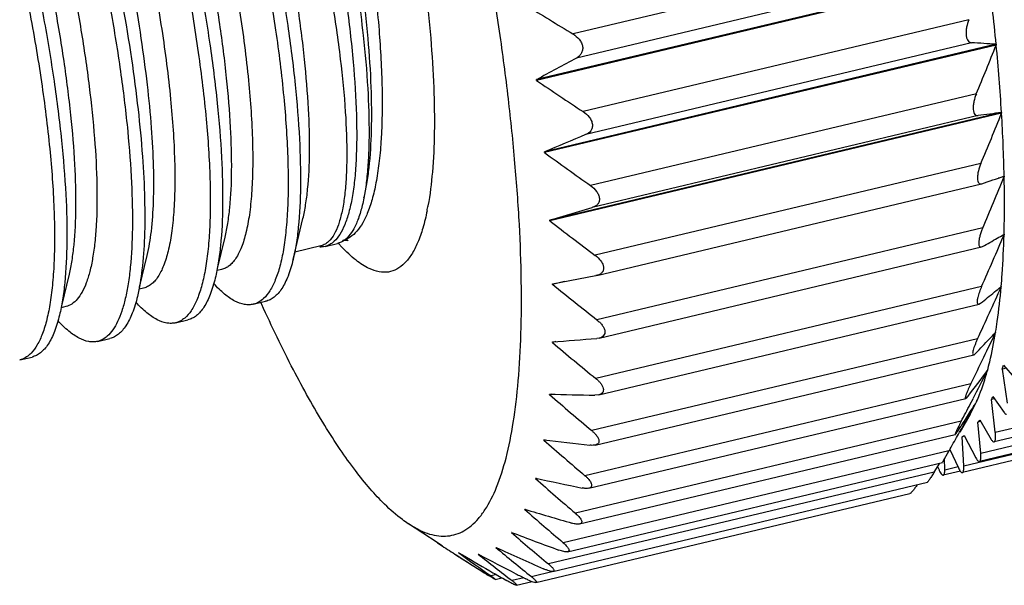
# Model space of a CAD drawing. Units: inches. Extents: x 11 to 1062, y 29 to 390.
# Drawn here: x 787 to 799, y 228 to 235 of the extents above; entities that cross this region are included whole.
import ezdxf

# ---------------------------------------------------------------- set-up
doc = ezdxf.new("R2010")
doc.units = ezdxf.units.IN
doc.header["$MEASUREMENT"] = 0
doc.layers.get('0').update_dxf_attribs({"lineweight": 30})
doc.layers.add('02___PRT_ALL_AXES', color=7, linetype='Continuous')

msp = doc.modelspace()

# ---------------------------------------------------------------- linework, layer by layer
at = {"color": 7, "linetype": 'Continuous', "lineweight": 30}
for p, q in [((798.602, 235.53), (793.912, 234.413)), ((798.643, 235.237), (793.953, 234.121)), ((798.959, 235.165), (793.467, 233.858)), ((798.96, 235.156), (793.469, 233.848)), ((798.725, 234.586), (794.035, 233.47)), ((799.057, 234.288), (793.565, 232.98)), ((799.057, 234.279), (793.566, 232.972)), ((798.756, 234.306), (794.066, 233.19)), ((799.057, 234.288), (799.057, 234.279)), ((793.469, 233.848), (793.467, 233.858)), ((798.816, 233.687), (794.125, 232.57)), ((799.122, 233.458), (793.63, 232.151)), ((799.122, 233.45), (793.631, 232.143)), ((799.122, 233.458), (799.122, 233.45)), ((798.836, 233.422), (794.146, 232.305)), ((793.566, 232.972), (793.565, 232.98)), ((798.872, 232.84), (794.181, 231.724)), ((794.2, 231.479), (798.878, 232.593)), ((798.877, 232.592), (798.882, 232.594)), ((799.154, 232.678), (799.079, 232.66)), ((799.154, 232.686), (799.152, 232.685)), ((799.154, 232.686), (799.154, 232.678)), ((793.63, 232.151), (794.146, 232.305)), ((790.509, 231.673), (790.629, 232.17)), ((793.631, 232.143), (793.63, 232.151)), ((798.893, 232.056), (794.203, 230.94)), ((789.59, 231.563), (789.682, 231.945)), ((799.152, 231.972), (799.132, 231.967)), ((799.153, 231.979), (799.15, 231.977)), ((799.153, 231.979), (799.152, 231.972)), ((790.897, 231.831), (791.047, 231.867)), ((791.073, 231.855), (791.07, 231.858)), ((794.229, 230.718), (798.88, 231.826)), ((798.878, 231.825), (798.892, 231.831)), ((788.643, 231.337), (788.735, 231.72)), ((787.697, 231.112), (787.789, 231.494)), ((793.663, 231.379), (794.191, 231.477)), ((793.81, 231.406), (793.663, 231.371)), ((794.201, 231.479), (794.191, 231.477)), ((793.663, 231.371), (793.663, 231.379)), ((798.879, 231.344), (794.189, 230.227)), ((799.117, 231.339), (799.108, 231.336)), ((799.118, 231.345), (799.115, 231.342)), ((799.118, 231.345), (799.117, 231.339)), ((790.025, 231.129), (790.175, 231.165)), ((790.124, 231.136), (790.116, 231.155)), ((790.128, 231.127), (790.124, 231.136)), ((794.224, 230.029), (798.848, 231.13)), ((798.847, 231.13), (798.868, 231.142)), ((789.079, 230.904), (789.229, 230.939)), ((799.046, 229.574), (805.011, 230.994)), ((804.997, 230.876), (799.032, 229.456)), ((799.05, 230.791), (799.047, 230.787)), ((799.05, 230.791), (799.049, 230.785)), ((788.132, 230.678), (788.282, 230.714)), ((793.704, 230.675), (793.661, 230.665)), ((793.661, 230.665), (793.661, 230.671)), ((798.831, 230.71), (794.14, 229.594)), ((794.231, 230.719), (794.202, 230.714)), ((798.869, 229.319), (804.834, 230.739)), ((799.049, 230.785), (799.044, 230.784)), ((798.663, 229.167), (804.628, 230.587)), ((804.818, 230.639), (798.853, 229.219)), ((787.185, 230.453), (787.335, 230.488)), ((794.182, 229.419), (798.784, 230.514)), ((804.611, 230.504), (798.646, 229.084)), ((798.95, 230.323), (798.947, 230.319)), ((798.95, 230.323), (798.949, 230.318)), ((799.179, 230.352), (799.132, 230.34)), ((799.193, 229.929), (799.132, 230.34)), ((799.146, 230.391), (799.278, 230.236)), ((798.748, 230.163), (794.057, 229.046)), ((793.649, 230.037), (793.626, 230.031)), ((793.626, 230.031), (793.626, 230.037)), ((794.103, 228.893), (798.688, 229.985)), ((794.225, 230.029), (794.178, 230.025)), ((798.74, 229.914), (798.776, 229.982)), ((799.037, 229.979), (798.998, 229.97)), ((799.046, 229.574), (798.998, 229.97)), ((799.016, 230.01), (799.153, 229.813)), ((798.739, 229.789), (798.817, 229.943)), ((798.819, 229.946), (798.817, 229.943)), ((798.819, 229.946), (798.817, 229.943)), ((798.739, 229.789), (798.614, 229.573)), ((798.856, 229.723), (798.997, 229.487)), ((798.632, 229.707), (793.941, 228.59)), ((798.868, 229.703), (798.835, 229.695)), ((798.869, 229.319), (798.835, 229.695)), ((793.558, 229.478), (793.559, 229.483)), ((793.573, 229.482), (793.558, 229.478)), ((793.992, 228.46), (798.56, 229.547)), ((798.587, 229.531), (798.598, 229.55)), ((798.598, 229.55), (798.612, 229.575)), ((798.671, 229.525), (798.644, 229.519)), ((798.663, 229.167), (798.644, 229.519)), ((798.669, 229.535), (798.811, 229.263)), ((798.494, 229.364), (798.597, 229.141)), ((798.483, 229.348), (793.793, 228.232)), ((798.483, 229.348), (798.405, 229.21)), ((798.432, 229.119), (798.43, 229.254)), ((793.846, 228.122), (798.404, 229.207)), ((798.304, 229.09), (798.372, 229.199)), ((798.345, 229.156), (798.358, 229.125)), ((798.405, 229.21), (798.402, 229.206)), ((798.432, 229.119), (798.593, 229.157)), ((793.457, 229.011), (793.459, 229.016)), ((793.468, 229.014), (793.457, 229.011)), ((798.304, 229.09), (793.614, 227.974)), ((798.621, 229.102), (798.414, 229.052)), ((793.668, 227.883), (798.22, 228.967)), ((793.462, 227.747), (798.008, 228.83)), ((793.326, 228.636), (793.327, 228.639)), ((793.333, 228.637), (793.326, 228.636)), ((792.054, 228.382), (791.909, 228.463)), ((792.261, 228.233), (791.91, 228.463)), ((793.169, 228.356), (793.164, 228.355)), ((792.263, 228.231), (792.261, 228.233)), ((792.263, 228.231), (792.321, 228.194)), ((792.32, 228.194), (792.263, 228.231)), ((792.509, 228.072), (792.499, 228.078)), ((792.901, 227.89), (792.939, 227.868)), ((792.981, 227.844), (792.916, 227.828)), ((792.966, 227.786), (793.047, 227.806)), ((793.316, 227.805), (793.173, 227.771)), ((793.67, 227.882), (793.407, 227.819)), ((793.226, 227.715), (793.414, 227.759))]:
    msp.add_line(p, q, dxfattribs=at)
for centre, radius, start, end in [((770.698, 231.574), 28.488, 5.4657, 7.2221), ((821.462, 280.009), 53.273, 238.1369, 238.8581), ((797.346, 209.342), 25.004, 86.0781, 86.7669), ((760.536, 249.656), 41.477, 337.3547, 338.2385), ((775.394, 232.008), 23.772, 3.4975, 5.4814), ((839.014, 150.486), 95.001, 118.31495, 118.64797), ((822.741, 277.027), 52.166, 235.8655, 236.6138), ((806.88, 171.405), 62.536, 97.12689, 97.3905), ((758.173, 249.922), 44.138, 337.2316, 338.0876), ((780.155, 232.282), 19.003, 1.219, 3.5252), ((850.921, 96.485), 148.057, 112.58228, 112.79243), ((824.004, 274.765), 51.702, 233.9346, 234.6977), ((775.924, 300.858), 72.021, 288.58793, 288.81464), ((756.211, 250.348), 46.436, 336.8025, 337.6347), ((789.002, 232.9), 3.199, 348.5762, 349.677), ((824.795, 272.487), 50.979, 232.3156, 233.0932), ((792.782, 233.393), 2.299, 221.4507, 221.6985), ((754.694, 250.939), 48.335, 336.0835, 336.8954), ((785.604, 255.514), 27.156, 299.2969, 299.7238), ((786.996, 253.075), 24.348, 299.7253, 299.945), ((790.845, 232.065), 0.24, 267.2028, 271.2245), ((792.752, 233.367), 2.259, 221.6987, 221.8938), ((792.643, 233.268), 2.113, 221.9735, 223.1632), ((825.081, 270.157), 49.914, 230.9912, 231.7843), ((753.647, 251.702), 49.822, 335.0809, 335.8752), ((786.251, 246.916), 20.199, 308.6534, 309.2703), ((787.494, 245.395), 18.235, 309.2724, 309.5872), ((781.715, 385.093), 154.883, 274.42362, 274.62432), ((785.049, 243.677), 19.028, 316.3124, 317.0287), ((754.95, 251.745), 48.827, 334.1908, 334.5796), ((786.316, 242.496), 17.297, 317.031, 317.3958), ((824.84, 267.757), 48.456, 229.9507, 230.7612), ((787.051, 230.801), 0.381, 313.4219, 315.7944), ((751.196, 253.56), 52.997, 333.8008, 334.1906), ((783.514, 241.758), 19.21, 322.3125, 323.4573), ((754.576, 252.946), 49.809, 332.5467, 332.9816), ((795.749, 231.297), 3.515, 344.2044, 345.0647), ((796.094, 327.311), 97.305, 268.54667, 268.87133), ((824.073, 265.293), 46.587, 229.1909, 230.0215), ((797.225, 230.784), 1.952, 335.3397, 336.6136), ((754.58, 254.39), 50.543, 330.595, 331.0731), ((750.322, 255.156), 54.603, 332.2197, 332.4652), ((781.691, 240.614), 20.178, 327.689, 328.073), ((780.393, 241.436), 21.715, 327.1921, 327.6875), ((798.021, 230.333), 1.034, 321.9016, 323.8426), ((779.187, 242.212), 23.148, 326.9487, 327.1947), ((822.797, 262.781), 44.317, 228.7169, 229.5711), ((802.662, 303.796), 74.868, 263.01584, 263.44738), ((750.451, 256.716), 55.282, 330.3269, 330.5449), ((798.331, 230.025), 0.596, 301.7449, 304.5492), ((821.052, 260.249), 41.681, 228.5435, 229.4251), ((806.843, 291.519), 63.921, 257.91327, 258.43248), ((810.039, 284.279), 58.096, 253.28199, 253.87022), ((818.894, 257.737), 38.738, 228.6969, 229.6104), ((792.34, 228.981), 1.034, 322.7892, 322.9551), ((816.398, 255.29), 35.571, 229.2184, 230.1685), ((812.733, 279.686), 54.932, 249.1326, 249.7736), ((792.992, 229.383), 1.363, 237.543, 237.681), ((804.654, 247.041), 22.524, 236.7983, 237.3395), ((819.703, 270.402), 50.312, 237.0267, 237.2683), ((792.65, 228.673), 0.595, 303.0272, 303.2669), ((813.957, 253.335), 32.762, 230.1754, 231.1519), ((815.099, 276.611), 53.249, 245.453, 246.1334), ((821.825, 273.707), 54.239, 237.2706, 237.6884), ((805.675, 248.632), 24.414, 237.3655, 237.7236), ((792.72, 228.818), 0.733, 254.2004, 254.4091), ((808.03, 249.254), 26.221, 233.7357, 234.7993), ((818.587, 272.171), 51.192, 239.3934, 239.884), ((792.691, 228.596), 0.508, 277.69, 277.9564), ((811.021, 251.165), 29.425, 231.6392, 232.659), ((816.822, 273.756), 51.615, 242.2156, 242.7847), ((794.146, 230.378), 2.825, 237.7148, 238.0453), ((795.641, 232.295), 5.244, 237.6166, 238.3892), ((821.031, 276.379), 56.058, 239.9256, 240.112), ((819.255, 278.468), 56.918, 242.7756, 242.9129)]:
    msp.add_arc(centre, radius, start, end, dxfattribs=at)
for points, knots in [([(792.054, 228.382), (792.091, 228.364), (792.165, 228.336), (792.278, 228.312), (792.387, 228.31), (792.491, 228.332), (792.59, 228.375), (792.682, 228.44), (792.767, 228.527), (792.879, 228.678), (792.999, 228.923), (793.11, 229.281), (793.196, 229.714), (793.254, 230.219), (793.285, 230.791), (793.288, 231.426), (793.263, 232.116), (793.209, 232.856), (793.129, 233.639), (792.983, 234.747), (792.737, 236.181), (792.358, 237.917), (791.903, 239.629), (791.39, 241.251), (790.918, 242.512), (790.524, 243.428), (790.235, 244.035), (789.947, 244.577), (789.663, 245.049), (789.386, 245.448), (789.118, 245.769), (788.862, 246.011), (788.682, 246.128), (788.595, 246.169)], [0, 0, 0, 0, 0.006334, 0.012146, 0.017604, 0.022912, 0.028297, 0.033977, 0.040135, 0.04691, 0.062665, 0.081734, 0.104278, 0.130284, 0.159637, 0.192146, 0.227566, 0.265608, 0.305949, 0.348234, 0.437109, 0.529038, 0.620677, 0.708698, 0.789937, 0.827112, 0.861562, 0.893011, 0.921231, 0.946056, 0.967398, 0.985301, 1, 1, 1, 1]), ([(788.834, 242.392), (788.877, 242.373), (788.964, 242.318), (789.09, 242.209), (789.221, 242.066), (789.356, 241.89), (789.494, 241.682), (789.691, 241.349), (789.936, 240.862), (790.217, 240.201), (790.49, 239.459), (790.745, 238.654), (790.978, 237.809), (791.18, 236.946), (791.347, 236.09), (791.474, 235.262), (791.558, 234.487), (791.597, 233.784), (791.591, 233.253), (791.56, 232.879), (791.526, 232.641), (791.481, 232.434), (791.441, 232.308), (791.418, 232.251)], [0, 0, 0, 0, 0.013008, 0.028401, 0.046364, 0.066962, 0.090185, 0.115957, 0.174661, 0.241837, 0.315884, 0.394952, 0.477023, 0.559983, 0.641688, 0.720038, 0.793036, 0.858871, 0.91599, 0.940901, 0.963234, 0.98293, 1, 1, 1, 1]), ([(787.545, 242.148), (787.601, 242.089), (787.712, 241.958), (787.873, 241.739), (788.037, 241.488), (788.266, 241.097), (788.549, 240.539), (788.872, 239.794), (789.183, 238.971), (789.473, 238.092), (789.736, 237.179), (789.964, 236.258), (790.154, 235.351), (790.299, 234.484), (790.399, 233.678), (790.443, 233.055), (790.451, 232.604), (790.445, 232.307), (790.426, 232.039), (790.396, 231.803), (790.354, 231.601), (790.3, 231.432), (790.235, 231.298), (790.18, 231.226), (790.15, 231.198)], [0, 0, 0, 0, 0.020974, 0.044458, 0.070399, 0.098698, 0.161817, 0.232488, 0.309072, 0.389716, 0.472432, 0.55516, 0.635831, 0.712435, 0.783082, 0.846068, 0.874229, 0.899962, 0.923145, 0.943692, 0.96156, 0.976781, 0.989486, 1, 1, 1, 1]), ([(787.787, 242.081), (787.889, 241.96), (788.094, 241.679), (788.382, 241.197), (788.672, 240.627), (788.959, 239.981), (789.237, 239.27), (789.592, 238.244), (789.976, 236.915), (790.273, 235.574), (790.446, 234.535), (790.537, 233.819), (790.59, 233.165), (790.605, 232.588), (790.586, 232.159), (790.549, 231.865), (790.524, 231.734), (790.509, 231.673)], [0, 0, 0, 0, 0.043533, 0.095012, 0.153738, 0.218744, 0.288869, 0.362806, 0.516408, 0.667782, 0.738967, 0.805302, 0.865541, 0.918599, 0.963603, 0.982899, 1, 1, 1, 1]), ([(790.025, 242.058), (790.11, 241.914), (790.277, 241.601), (790.514, 241.094), (790.748, 240.526), (791.06, 239.68), (791.413, 238.543), (791.764, 237.132), (791.989, 235.944), (792.118, 235.021), (792.185, 234.378), (792.222, 233.78), (792.231, 233.237), (792.21, 232.758), (792.174, 232.461), (792.149, 232.326)], [0, 0, 0, 0, 0.049667, 0.105466, 0.166659, 0.232386, 0.373544, 0.520625, 0.664851, 0.7332, 0.797676, 0.857351, 0.911399, 0.959123, 1, 1, 1, 1]), ([(786.923, 241.937), (786.975, 241.917), (787.083, 241.856), (787.24, 241.73), (787.402, 241.561), (787.569, 241.352), (787.739, 241.103), (787.98, 240.705), (788.277, 240.124), (788.614, 239.34), (788.934, 238.469), (789.228, 237.539), (789.485, 236.583), (789.698, 235.633), (789.862, 234.722), (789.971, 233.882), (790.016, 233.238), (790.02, 232.779), (790.008, 232.486), (789.982, 232.228), (789.942, 232.009), (789.889, 231.831), (789.831, 231.71), (789.776, 231.637), (789.734, 231.596), (789.688, 231.567), (789.656, 231.555), (789.639, 231.551)], [0, 0, 0, 0, 0.015026, 0.032782, 0.053519, 0.077318, 0.10415, 0.1339, 0.201421, 0.278068, 0.361526, 0.449165, 0.53818, 0.625692, 0.708867, 0.78504, 0.851828, 0.881074, 0.907279, 0.930297, 0.950044, 0.966535, 0.979941, 0.985631, 0.990765, 0.995492, 1, 1, 1, 1]), ([(786.605, 241.916), (786.661, 241.856), (786.772, 241.724), (786.934, 241.502), (787.099, 241.249), (787.329, 240.854), (787.612, 240.291), (787.937, 239.541), (788.248, 238.713), (788.538, 237.829), (788.8, 236.912), (789.028, 235.987), (789.216, 235.079), (789.359, 234.211), (789.456, 233.407), (789.498, 232.787), (789.504, 232.339), (789.496, 232.044), (789.476, 231.78), (789.444, 231.548), (789.4, 231.349), (789.344, 231.185), (789.278, 231.055), (789.221, 230.987), (789.191, 230.962)], [0, 0, 0, 0, 0.021144, 0.044814, 0.070952, 0.099458, 0.163004, 0.234103, 0.31109, 0.392089, 0.475087, 0.558001, 0.638744, 0.715291, 0.785741, 0.848386, 0.876324, 0.901801, 0.924698, 0.944933, 0.962472, 0.977357, 0.989745, 1, 1, 1, 1]), ([(786.84, 241.856), (786.943, 241.735), (787.147, 241.454), (787.435, 240.972), (787.725, 240.402), (788.012, 239.755), (788.29, 239.045), (788.646, 238.019), (789.029, 236.69), (789.326, 235.349), (789.499, 234.309), (789.59, 233.593), (789.643, 232.94), (789.659, 232.362), (789.64, 231.934), (789.602, 231.639), (789.577, 231.509), (789.563, 231.448)], [0, 0, 0, 0, 0.043534, 0.095012, 0.153739, 0.218745, 0.288869, 0.362806, 0.516408, 0.667781, 0.738967, 0.805301, 0.86554, 0.918599, 0.963603, 0.982898, 1, 1, 1, 1]), ([(791.371, 232.421), (791.385, 232.478), (791.409, 232.6), (791.446, 232.873), (791.469, 233.265), (791.463, 233.789), (791.424, 234.377), (791.354, 235.017), (791.216, 235.943), (790.973, 237.136), (790.656, 238.321), (790.36, 239.239), (790.127, 239.879), (789.886, 240.467), (789.641, 240.991), (789.397, 241.442), (789.224, 241.709), (789.137, 241.828)], [0, 0, 0, 0, 0.01801, 0.03807, 0.08417, 0.137769, 0.198049, 0.264001, 0.334476, 0.483876, 0.635526, 0.70877, 0.778519, 0.843545, 0.902733, 0.955135, 1, 1, 1, 1]), ([(785.976, 241.712), (786.028, 241.691), (786.137, 241.631), (786.293, 241.504), (786.455, 241.336), (786.622, 241.126), (786.792, 240.878), (787.033, 240.48), (787.33, 239.899), (787.667, 239.115), (787.988, 238.243), (788.281, 237.314), (788.538, 236.357), (788.752, 235.408), (788.915, 234.497), (789.024, 233.656), (789.069, 233.012), (789.073, 232.554), (789.061, 232.26), (789.036, 232.003), (788.996, 231.784), (788.942, 231.605), (788.884, 231.484), (788.829, 231.412), (788.787, 231.371), (788.742, 231.342), (788.709, 231.329), (788.692, 231.326)], [0, 0, 0, 0, 0.015026, 0.032782, 0.053519, 0.077319, 0.104151, 0.133901, 0.201423, 0.27807, 0.361529, 0.449169, 0.538182, 0.625692, 0.708867, 0.785039, 0.851827, 0.881073, 0.907277, 0.930296, 0.950043, 0.966534, 0.979941, 0.985631, 0.990765, 0.995492, 1, 1, 1, 1]), ([(790.629, 232.17), (790.642, 232.225), (790.665, 232.344), (790.698, 232.612), (790.715, 233.001), (790.7, 233.527), (790.651, 234.123), (790.567, 234.776), (790.407, 235.726), (790.134, 236.953), (789.781, 238.169), (789.453, 239.109), (789.198, 239.761), (788.934, 240.354), (788.666, 240.878), (788.401, 241.321), (788.212, 241.58), (788.117, 241.691)], [0, 0, 0, 0, 0.016929, 0.03606, 0.080761, 0.133557, 0.193576, 0.259735, 0.330795, 0.482075, 0.635785, 0.709852, 0.780154, 0.845381, 0.904367, 0.956141, 1, 1, 1, 1]), ([(784.703, 241.473), (784.758, 241.415), (784.869, 241.285), (785.029, 241.068), (785.192, 240.818), (785.42, 240.431), (785.702, 239.877), (786.024, 239.138), (786.333, 238.321), (786.623, 237.447), (786.885, 236.54), (787.114, 235.623), (787.305, 234.719), (787.452, 233.854), (787.554, 233.048), (787.6, 232.424), (787.611, 231.97), (787.606, 231.671), (787.589, 231.4), (787.561, 231.161), (787.52, 230.954), (787.469, 230.78), (787.406, 230.641), (787.353, 230.565), (787.323, 230.536)], [0, 0, 0, 0, 0.020869, 0.044227, 0.070022, 0.098159, 0.160909, 0.231177, 0.30735, 0.387606, 0.469987, 0.552461, 0.632988, 0.709581, 0.780367, 0.843652, 0.872024, 0.898008, 0.921477, 0.942344, 0.960558, 0.976136, 0.98919, 1, 1, 1, 1]), ([(789.682, 231.945), (789.695, 232), (789.718, 232.118), (789.752, 232.386), (789.768, 232.776), (789.753, 233.302), (789.704, 233.897), (789.62, 234.551), (789.46, 235.501), (789.187, 236.727), (788.834, 237.944), (788.507, 238.884), (788.251, 239.535), (787.987, 240.129), (787.719, 240.652), (787.454, 241.096), (787.265, 241.354), (787.17, 241.466)], [0, 0, 0, 0, 0.016929, 0.03606, 0.080761, 0.133556, 0.193574, 0.259733, 0.330793, 0.482071, 0.63578, 0.709848, 0.780151, 0.845379, 0.904365, 0.95614, 1, 1, 1, 1]), ([(784.946, 241.405), (785.049, 241.284), (785.254, 241.003), (785.542, 240.521), (785.832, 239.951), (786.118, 239.305), (786.396, 238.594), (786.752, 237.568), (787.136, 236.239), (787.432, 234.898), (787.605, 233.858), (787.696, 233.142), (787.75, 232.489), (787.765, 231.912), (787.746, 231.483), (787.709, 231.188), (787.684, 231.058), (787.669, 230.997)], [0, 0, 0, 0, 0.043534, 0.095012, 0.153738, 0.218744, 0.288869, 0.362806, 0.516408, 0.667781, 0.738967, 0.805302, 0.865541, 0.9186, 0.963604, 0.982899, 1, 1, 1, 1]), ([(787.789, 231.494), (787.802, 231.549), (787.825, 231.668), (787.858, 231.935), (787.875, 232.325), (787.86, 232.851), (787.81, 233.447), (787.726, 234.1), (787.567, 235.05), (787.294, 236.277), (786.941, 237.493), (786.613, 238.433), (786.357, 239.084), (786.093, 239.678), (785.826, 240.202), (785.56, 240.645), (785.372, 240.903), (785.277, 241.015)], [0, 0, 0, 0, 0.01693, 0.03606, 0.080761, 0.133556, 0.193576, 0.259736, 0.330796, 0.48207, 0.63578, 0.709848, 0.780149, 0.845376, 0.904362, 0.956139, 1, 1, 1, 1]), ([(786.618, 240.489), (786.704, 240.32), (786.875, 239.965), (787.116, 239.403), (787.35, 238.797), (787.651, 237.933), (787.987, 236.811), (788.312, 235.458), (788.515, 234.35), (788.626, 233.512), (788.68, 232.943), (788.707, 232.425), (788.707, 231.965), (788.68, 231.569), (788.642, 231.329), (788.616, 231.223)], [0, 0, 0, 0, 0.059238, 0.123284, 0.191278, 0.262337, 0.40973, 0.557422, 0.697292, 0.761889, 0.821743, 0.876076, 0.924217, 0.965636, 1, 1, 1, 1]), ([(786.468, 240.453), (786.567, 240.26), (786.762, 239.85), (787.034, 239.199), (787.297, 238.495), (787.629, 237.493), (787.986, 236.21), (788.26, 234.923), (788.419, 233.931), (788.501, 233.25), (788.549, 232.628), (788.561, 232.077), (788.542, 231.668), (788.507, 231.384), (788.473, 231.206), (788.431, 231.052), (788.381, 230.924), (788.323, 230.82), (788.275, 230.764), (788.25, 230.742)], [0, 0, 0, 0, 0.064543, 0.134872, 0.209779, 0.287974, 0.448623, 0.605413, 0.67885, 0.74722, 0.809343, 0.86419, 0.910932, 0.931086, 0.949041, 0.964804, 0.978433, 0.990073, 1, 1, 1, 1]), ([(788.735, 231.72), (788.759, 231.817), (788.793, 232.035), (788.817, 232.395), (788.817, 232.816), (788.791, 233.289), (788.74, 233.81), (788.637, 234.577), (788.45, 235.593), (788.149, 236.832), (787.781, 238.052), (787.427, 239.018), (787.121, 239.725), (786.964, 240.051), (786.884, 240.206)], [0, 0, 0, 0, 0.034082, 0.07527, 0.123229, 0.17743, 0.237201, 0.301758, 0.44167, 0.589524, 0.737156, 0.87646, 0.94064, 1, 1, 1, 1]), ([(786.193, 240.041), (786.289, 239.855), (786.477, 239.46), (786.74, 238.832), (786.992, 238.15), (787.228, 237.431), (787.444, 236.688), (787.636, 235.938), (787.799, 235.195), (787.932, 234.476), (788.032, 233.795), (788.098, 233.167), (788.128, 232.604), (788.124, 232.182), (788.101, 231.887), (788.075, 231.699), (788.042, 231.535), (788, 231.396), (787.949, 231.281), (787.891, 231.193), (787.824, 231.13), (787.771, 231.106), (787.745, 231.1)], [0, 0, 0, 0, 0.067049, 0.140313, 0.21841, 0.299854, 0.383053, 0.466376, 0.548181, 0.626856, 0.700858, 0.768764, 0.829299, 0.881398, 0.904034, 0.924297, 0.942163, 0.957652, 0.970858, 0.981996, 0.991477, 1, 1, 1, 1]), ([(790.384, 238.797), (790.505, 238.425), (790.727, 237.674), (791.005, 236.548), (791.221, 235.453), (791.324, 234.737), (791.361, 234.393)], [0, 0, 0, 0, 0.259565, 0.519766, 0.770023, 1, 1, 1, 1]), ([(790.648, 236.409), (790.715, 236.14), (790.835, 235.615), (790.981, 234.847), (791.085, 234.135), (791.148, 233.495), (791.166, 233.015), (791.157, 232.68), (791.14, 232.469), (791.112, 232.286), (791.075, 232.133), (791.028, 232.01), (790.987, 231.942), (790.964, 231.915)], [0, 0, 0, 0, 0.18148, 0.353566, 0.512207, 0.653734, 0.775003, 0.827264, 0.873631, 0.913981, 0.948306, 0.976802, 1, 1, 1, 1]), ([(790.872, 236.393), (790.931, 236.12), (791.037, 235.589), (791.16, 234.815), (791.243, 234.098), (791.284, 233.456), (791.284, 232.976), (791.259, 232.642), (791.23, 232.433), (791.192, 232.252), (791.143, 232.102), (791.085, 231.982), (791.035, 231.918), (791.009, 231.894)], [0, 0, 0, 0, 0.182223, 0.354528, 0.513035, 0.654204, 0.774993, 0.827007, 0.873146, 0.913324, 0.947592, 0.97625, 1, 1, 1, 1]), ([(798.725, 234.586), (798.713, 234.557), (798.698, 234.51), (798.69, 234.445), (798.69, 234.399), (798.698, 234.359), (798.713, 234.329), (798.733, 234.311), (798.749, 234.307), (798.756, 234.306)], [0, 0, 0, 0, 0.305352, 0.465732, 0.617874, 0.74763, 0.849222, 0.929241, 1, 1, 1, 1]), ([(791.361, 234.393), (791.385, 234.18), (791.42, 233.778), (791.436, 233.292), (791.428, 232.944), (791.412, 232.717), (791.388, 232.514), (791.364, 232.389), (791.35, 232.33)], [0, 0, 0, 0, 0.310364, 0.583516, 0.70455, 0.814534, 0.913083, 1, 1, 1, 1]), ([(793.912, 234.413), (793.94, 234.396), (793.98, 234.363), (794.016, 234.307), (794.031, 234.261), (794.03, 234.215), (794.014, 234.174), (793.987, 234.143), (793.965, 234.127), (793.953, 234.121)], [0, 0, 0, 0, 0.272016, 0.409226, 0.541614, 0.664913, 0.779623, 0.890159, 1, 1, 1, 1]), ([(798.816, 233.687), (798.803, 233.656), (798.788, 233.609), (798.777, 233.545), (798.776, 233.5), (798.782, 233.463), (798.795, 233.437), (798.815, 233.422), (798.83, 233.421), (798.836, 233.422)], [0, 0, 0, 0, 0.325527, 0.491319, 0.64378, 0.768267, 0.860892, 0.932497, 1, 1, 1, 1]), ([(794.035, 233.47), (794.063, 233.451), (794.102, 233.418), (794.136, 233.362), (794.15, 233.316), (794.147, 233.272), (794.124, 233.223), (794.09, 233.2), (794.066, 233.19)], [0, 0, 0, 0, 0.281781, 0.420915, 0.552313, 0.672283, 0.783423, 1, 1, 1, 1]), ([(798.872, 232.84), (798.859, 232.811), (798.843, 232.765), (798.831, 232.703), (798.828, 232.661), (798.831, 232.627), (798.841, 232.603), (798.858, 232.59), (798.871, 232.591), (798.877, 232.592)], [0, 0, 0, 0, 0.341411, 0.510775, 0.663543, 0.784964, 0.871456, 0.935988, 1, 1, 1, 1]), ([(799.153, 231.979), (799.154, 232.035), (799.159, 232.268), (799.158, 232.501), (799.154, 232.678)], [0, 0, 0, 0, 0.240832, 1, 1, 1, 1]), ([(794.125, 232.57), (794.153, 232.551), (794.19, 232.517), (794.223, 232.461), (794.236, 232.417), (794.232, 232.376), (794.212, 232.342), (794.182, 232.319), (794.158, 232.309), (794.146, 232.305)], [0, 0, 0, 0, 0.290239, 0.430121, 0.559135, 0.67458, 0.781712, 0.888759, 1, 1, 1, 1]), ([(791.35, 232.33), (791.337, 232.277), (791.309, 232.18), (791.243, 232.024), (791.168, 231.926), (791.108, 231.891)], [0, 0, 0, 0, 0.320813, 0.590946, 1, 1, 1, 1]), ([(791.418, 232.251), (791.4, 232.205), (791.362, 232.123), (791.291, 232.018), (791.209, 231.942), (791.146, 231.911), (791.115, 231.903)], [0, 0, 0, 0, 0.307119, 0.569531, 0.795738, 1, 1, 1, 1]), ([(792.138, 232.266), (792.124, 232.195), (792.092, 232.063), (792.03, 231.884), (791.957, 231.739), (791.873, 231.628), (791.777, 231.551), (791.667, 231.514), (791.549, 231.518), (791.474, 231.545), (791.435, 231.562)], [0, 0, 0, 0, 0.185898, 0.347129, 0.484851, 0.601752, 0.702825, 0.796191, 0.892126, 1, 1, 1, 1]), ([(798.893, 232.056), (798.88, 232.026), (798.863, 231.979), (798.848, 231.917), (798.845, 231.888), (798.845, 231.874)], [0, 0, 0, 0, 0.529933, 0.783047, 1, 1, 1, 1]), ([(790.916, 231.871), (790.911, 231.867), (790.89, 231.853), (790.866, 231.843), (790.848, 231.839)], [0, 0, 0, 0, 0.258978, 1, 1, 1, 1]), ([(791.009, 231.894), (790.993, 231.878), (790.958, 231.852), (790.917, 231.836), (790.897, 231.831)], [0, 0, 0, 0, 0.517147, 1, 1, 1, 1]), ([(790.964, 231.915), (790.96, 231.911), (790.946, 231.895), (790.929, 231.88), (790.916, 231.871)], [0, 0, 0, 0, 0.262837, 1, 1, 1, 1]), ([(791.108, 231.891), (791.103, 231.888), (791.083, 231.878), (791.063, 231.871), (791.047, 231.867)], [0, 0, 0, 0, 0.254693, 1, 1, 1, 1]), ([(791.178, 231.901), (791.176, 231.902), (791.168, 231.903), (791.145, 231.906), (791.124, 231.904), (791.109, 231.901)], [0, 0, 0, 0, 0.100441, 0.319723, 1, 1, 1, 1]), ([(798.845, 231.874), (798.845, 231.866), (798.846, 231.851), (798.852, 231.833), (798.865, 231.824), (798.874, 231.824), (798.878, 231.825)], [0, 0, 0, 0, 0.36385, 0.619941, 0.808857, 1, 1, 1, 1]), ([(799.118, 231.345), (799.122, 231.395), (799.138, 231.603), (799.148, 231.813), (799.152, 231.972)], [0, 0, 0, 0, 0.239012, 1, 1, 1, 1]), ([(790.897, 231.831), (790.885, 231.829), (790.87, 231.826), (790.854, 231.825), (790.85, 231.825)], [0, 0, 0, 0, 0.747495, 1, 1, 1, 1]), ([(791.435, 231.562), (791.378, 231.589), (791.258, 231.668), (791.156, 231.766), (791.102, 231.823)], [0, 0, 0, 0, 0.449474, 1, 1, 1, 1]), ([(790.509, 231.673), (790.493, 231.605), (790.457, 231.483), (790.392, 231.345), (790.33, 231.262), (790.282, 231.216), (790.231, 231.183), (790.194, 231.169), (790.175, 231.165)], [0, 0, 0, 0, 0.330738, 0.599315, 0.713156, 0.815774, 0.910107, 1, 1, 1, 1]), ([(794.181, 231.724), (794.207, 231.704), (794.242, 231.671), (794.274, 231.619), (794.286, 231.579), (794.283, 231.541), (794.264, 231.51), (794.235, 231.49), (794.213, 231.482), (794.201, 231.479)], [0, 0, 0, 0, 0.298524, 0.439264, 0.566683, 0.678621, 0.782302, 0.887818, 1, 1, 1, 1]), ([(789.563, 231.448), (789.546, 231.38), (789.51, 231.258), (789.445, 231.12), (789.383, 231.037), (789.336, 230.991), (789.284, 230.957), (789.247, 230.944), (789.229, 230.939)], [0, 0, 0, 0, 0.33072, 0.599314, 0.713145, 0.815769, 0.910108, 1, 1, 1, 1]), ([(790.025, 231.129), (790.008, 231.125), (789.972, 231.12), (789.895, 231.127), (789.791, 231.167), (789.665, 231.256), (789.586, 231.335), (789.544, 231.38)], [0, 0, 0, 0, 0.093088, 0.190118, 0.408484, 0.675235, 1, 1, 1, 1]), ([(798.879, 231.344), (798.87, 231.322), (798.852, 231.279), (798.838, 231.235), (798.833, 231.213)], [0, 0, 0, 0, 0.511903, 1, 1, 1, 1]), ([(799.05, 230.791), (799.057, 230.834), (799.085, 231.016), (799.105, 231.199), (799.117, 231.339)], [0, 0, 0, 0, 0.236894, 1, 1, 1, 1]), ([(788.616, 231.223), (788.6, 231.154), (788.564, 231.032), (788.498, 230.894), (788.436, 230.812), (788.389, 230.765), (788.338, 230.732), (788.3, 230.718), (788.282, 230.714)], [0, 0, 0, 0, 0.330721, 0.599322, 0.713152, 0.815765, 0.910107, 1, 1, 1, 1]), ([(789.079, 230.904), (789.062, 230.9), (789.026, 230.895), (788.949, 230.901), (788.845, 230.941), (788.721, 231.029), (788.641, 231.107), (788.6, 231.152)], [0, 0, 0, 0, 0.093282, 0.190466, 0.408994, 0.675606, 1, 1, 1, 1]), ([(790.15, 231.198), (790.132, 231.181), (790.093, 231.152), (790.048, 231.134), (790.025, 231.129)], [0, 0, 0, 0, 0.517159, 1, 1, 1, 1]), ([(798.833, 231.213), (798.83, 231.2), (798.826, 231.178), (798.825, 231.152), (798.829, 231.138), (798.834, 231.131), (798.84, 231.129), (798.845, 231.129), (798.847, 231.13)], [0, 0, 0, 0, 0.405343, 0.692798, 0.790196, 0.863963, 0.928841, 1, 1, 1, 1]), ([(791.622, 228.699), (791.561, 228.759), (791.437, 228.892), (791.258, 229.116), (791.074, 229.373), (790.815, 229.777), (790.489, 230.361), (790.25, 230.859), (790.128, 231.127)], [0, 0, 0, 0, 0.089662, 0.189728, 0.300223, 0.420985, 0.692116, 1, 1, 1, 1]), ([(787.669, 230.997), (787.653, 230.929), (787.617, 230.807), (787.551, 230.669), (787.49, 230.586), (787.442, 230.54), (787.391, 230.507), (787.354, 230.493), (787.335, 230.488)], [0, 0, 0, 0, 0.330738, 0.599316, 0.713158, 0.815772, 0.910107, 1, 1, 1, 1]), ([(788.132, 230.678), (788.115, 230.674), (788.079, 230.67), (788.001, 230.676), (787.897, 230.717), (787.771, 230.806), (787.692, 230.885), (787.65, 230.93)], [0, 0, 0, 0, 0.093058, 0.190059, 0.408391, 0.675169, 1, 1, 1, 1]), ([(789.191, 230.962), (789.174, 230.948), (789.139, 230.923), (789.099, 230.908), (789.079, 230.904)], [0, 0, 0, 0, 0.513867, 1, 1, 1, 1]), ([(794.203, 230.94), (794.214, 230.93), (794.237, 230.911), (794.266, 230.878), (794.288, 230.844), (794.301, 230.808), (794.301, 230.775), (794.286, 230.747), (794.261, 230.728), (794.241, 230.721), (794.231, 230.719)], [0, 0, 0, 0, 0.155597, 0.30713, 0.449371, 0.576772, 0.686916, 0.787173, 0.889275, 1, 1, 1, 1]), ([(788.25, 230.742), (788.233, 230.726), (788.196, 230.7), (788.153, 230.683), (788.132, 230.678)], [0, 0, 0, 0, 0.515499, 1, 1, 1, 1]), ([(798.831, 230.71), (798.825, 230.698), (798.814, 230.674), (798.8, 230.638), (798.787, 230.604), (798.778, 230.573), (798.772, 230.547), (798.77, 230.53), (798.772, 230.52), (798.774, 230.515), (798.779, 230.513), (798.781, 230.514), (798.783, 230.514)], [0, 0, 0, 0, 0.18483, 0.367558, 0.541719, 0.697571, 0.824063, 0.911334, 0.940456, 0.961851, 0.97989, 1, 1, 1, 1]), ([(798.95, 230.323), (798.96, 230.359), (798.999, 230.511), (799.029, 230.666), (799.049, 230.785)], [0, 0, 0, 0, 0.234475, 1, 1, 1, 1]), ([(787.312, 230.525), (787.294, 230.507), (787.254, 230.477), (787.208, 230.458), (787.185, 230.453)], [0, 0, 0, 0, 0.517876, 1, 1, 1, 1]), ([(798.783, 230.514), (798.787, 230.515), (798.797, 230.521), (798.804, 230.529), (798.809, 230.534)], [0, 0, 0, 0, 0.40807, 1, 1, 1, 1]), ([(798.819, 229.946), (798.831, 229.974), (798.882, 230.096), (798.922, 230.221), (798.949, 230.318)], [0, 0, 0, 0, 0.231993, 1, 1, 1, 1]), ([(794.189, 230.227), (794.2, 230.218), (794.22, 230.2), (794.247, 230.171), (794.268, 230.14), (794.28, 230.109), (794.283, 230.08), (794.268, 230.046), (794.242, 230.033), (794.225, 230.029)], [0, 0, 0, 0, 0.161356, 0.316912, 0.461614, 0.589802, 0.698985, 0.795871, 1, 1, 1, 1]), ([(798.748, 230.163), (798.742, 230.152), (798.732, 230.13), (798.717, 230.098), (798.704, 230.067), (798.695, 230.043), (798.689, 230.025), (798.685, 230.014), (798.683, 230.005), (798.681, 229.997), (798.681, 229.991), (798.682, 229.987), (798.684, 229.984), (798.686, 229.984), (798.686, 229.984)], [0, 0, 0, 0, 0.188092, 0.372348, 0.547034, 0.703512, 0.771941, 0.832114, 0.882753, 0.922904, 0.95271, 0.973015, 0.986469, 1, 1, 1, 1]), ([(798.686, 229.984), (798.688, 229.985), (798.693, 229.988), (798.703, 229.997), (798.71, 230.006), (798.716, 230.013)], [0, 0, 0, 0, 0.146473, 0.36669, 1, 1, 1, 1]), ([(799.153, 229.813), (799.155, 229.81), (799.16, 229.803), (799.169, 229.795), (799.177, 229.791), (799.182, 229.792)], [0, 0, 0, 0, 0.347114, 0.624982, 1, 1, 1, 1]), ([(794.14, 229.594), (794.15, 229.585), (794.168, 229.569), (794.193, 229.542), (794.212, 229.515), (794.225, 229.489), (794.229, 229.463), (794.222, 229.441), (794.205, 229.426), (794.19, 229.421), (794.183, 229.419)], [0, 0, 0, 0, 0.166632, 0.325742, 0.472511, 0.601215, 0.709256, 0.801931, 0.894752, 1, 1, 1, 1]), ([(798.632, 229.707), (798.621, 229.687), (798.607, 229.659), (798.588, 229.621), (798.578, 229.6), (798.571, 229.585), (798.567, 229.575), (798.563, 229.566), (798.561, 229.559), (798.559, 229.554), (798.558, 229.55), (798.558, 229.548), (798.558, 229.547), (798.559, 229.547), (798.559, 229.547)], [0, 0, 0, 0, 0.373141, 0.546838, 0.70292, 0.771713, 0.832896, 0.885357, 0.928002, 0.960056, 0.981677, 0.988775, 0.993661, 1, 1, 1, 1]), ([(798.559, 229.547), (798.56, 229.547), (798.561, 229.548), (798.565, 229.552), (798.571, 229.56), (798.58, 229.572), (798.586, 229.582), (798.59, 229.587)], [0, 0, 0, 0, 0.040865, 0.109309, 0.323416, 0.625935, 1, 1, 1, 1]), ([(798.997, 229.487), (799, 229.482), (799.006, 229.473), (799.016, 229.461), (799.026, 229.455), (799.032, 229.456)], [0, 0, 0, 0, 0.359908, 0.644174, 1, 1, 1, 1]), ([(799.032, 229.456), (799.037, 229.457), (799.043, 229.465), (799.047, 229.478), (799.049, 229.492), (799.05, 229.509), (799.05, 229.537), (799.048, 229.559), (799.046, 229.574)], [0, 0, 0, 0, 0.119569, 0.210356, 0.325088, 0.463643, 0.624597, 1, 1, 1, 1]), ([(794.183, 229.419), (794.178, 229.418), (794.157, 229.414), (794.135, 229.415), (794.119, 229.417)], [0, 0, 0, 0, 0.228619, 1, 1, 1, 1]), ([(798.811, 229.263), (798.814, 229.256), (798.821, 229.244), (798.833, 229.228), (798.846, 229.218), (798.853, 229.219)], [0, 0, 0, 0, 0.369122, 0.658862, 1, 1, 1, 1]), ([(798.853, 229.219), (798.857, 229.22), (798.863, 229.227), (798.866, 229.238), (798.87, 229.255), (798.871, 229.282), (798.87, 229.306), (798.869, 229.319)], [0, 0, 0, 0, 0.124513, 0.215356, 0.329068, 0.625353, 1, 1, 1, 1]), ([(798.358, 229.125), (798.363, 229.114), (798.372, 229.095), (798.384, 229.073), (798.395, 229.061), (798.403, 229.054), (798.41, 229.051), (798.414, 229.052)], [0, 0, 0, 0, 0.373521, 0.667904, 0.781135, 0.872152, 1, 1, 1, 1]), ([(798.414, 229.052), (798.422, 229.054), (798.429, 229.071), (798.432, 229.094), (798.432, 229.11), (798.432, 229.119)], [0, 0, 0, 0, 0.33471, 0.627146, 1, 1, 1, 1]), ([(798.597, 229.141), (798.601, 229.133), (798.609, 229.117), (798.62, 229.1), (798.629, 229.091), (798.636, 229.085), (798.643, 229.083), (798.646, 229.084)], [0, 0, 0, 0, 0.370449, 0.661173, 0.773775, 0.865385, 1, 1, 1, 1]), ([(798.646, 229.084), (798.65, 229.085), (798.655, 229.09), (798.659, 229.099), (798.662, 229.113), (798.664, 229.136), (798.664, 229.156), (798.663, 229.167)], [0, 0, 0, 0, 0.130583, 0.221799, 0.334724, 0.627606, 1, 1, 1, 1]), ([(794.057, 229.046), (794.066, 229.039), (794.083, 229.024), (794.105, 229), (794.123, 228.977), (794.135, 228.954), (794.14, 228.933), (794.137, 228.913), (794.124, 228.9), (794.112, 228.895), (794.105, 228.894)], [0, 0, 0, 0, 0.172958, 0.336649, 0.486456, 0.616704, 0.724367, 0.81329, 0.899883, 1, 1, 1, 1]), ([(798.304, 229.09), (798.295, 229.075), (798.281, 229.053), (798.263, 229.025), (798.25, 229.006), (798.239, 228.991), (798.23, 228.978), (798.224, 228.971), (798.22, 228.967), (798.218, 228.966), (798.218, 228.966)], [0, 0, 0, 0, 0.353999, 0.517386, 0.665998, 0.793982, 0.895523, 0.965268, 0.986875, 1, 1, 1, 1]), ([(794.105, 228.894), (794.093, 228.891), (794.066, 228.89), (794.04, 228.894), (794.025, 228.897)], [0, 0, 0, 0, 0.457264, 1, 1, 1, 1]), ([(798.097, 228.936), (798.088, 228.923), (798.071, 228.898), (798.049, 228.87), (798.033, 228.851), (798.023, 228.84), (798.015, 228.833), (798.009, 228.83), (798.007, 228.829)], [0, 0, 0, 0, 0.339863, 0.640457, 0.766798, 0.871151, 0.949668, 1, 1, 1, 1]), ([(791.909, 228.463), (791.885, 228.479), (791.784, 228.55), (791.69, 228.632), (791.622, 228.699)], [0, 0, 0, 0, 0.229711, 1, 1, 1, 1]), ([(793.941, 228.59), (793.956, 228.577), (793.977, 228.558), (794, 228.53), (794.012, 228.51), (794.018, 228.493), (794.018, 228.477), (794.008, 228.465), (793.998, 228.461), (793.993, 228.46)], [0, 0, 0, 0, 0.348616, 0.502014, 0.634458, 0.742216, 0.82783, 0.906903, 1, 1, 1, 1]), ([(793.993, 228.46), (793.987, 228.458), (793.973, 228.457), (793.941, 228.459), (793.916, 228.465), (793.899, 228.47)], [0, 0, 0, 0, 0.201937, 0.440629, 1, 1, 1, 1]), ([(793.793, 228.232), (793.806, 228.22), (793.829, 228.199), (793.853, 228.17), (793.863, 228.149), (793.865, 228.138), (793.862, 228.131), (793.857, 228.125), (793.851, 228.123), (793.847, 228.122)], [0, 0, 0, 0, 0.361722, 0.653858, 0.762382, 0.845151, 0.880802, 0.916572, 1, 1, 1, 1]), ([(793.847, 228.122), (793.841, 228.12), (793.825, 228.12), (793.789, 228.126), (793.761, 228.135), (793.741, 228.142)], [0, 0, 0, 0, 0.184327, 0.420508, 1, 1, 1, 1]), ([(793.614, 227.974), (793.626, 227.964), (793.642, 227.95), (793.661, 227.93), (793.671, 227.917), (793.678, 227.905), (793.681, 227.895), (793.678, 227.886), (793.673, 227.884), (793.67, 227.884)], [0, 0, 0, 0, 0.376097, 0.538196, 0.676869, 0.787235, 0.868075, 0.929477, 1, 1, 1, 1]), ([(792.967, 227.787), (792.967, 227.787), (792.964, 227.788), (792.96, 227.79), (792.953, 227.793), (792.944, 227.798), (792.933, 227.805), (792.916, 227.815), (792.902, 227.823), (792.893, 227.829)], [0, 0, 0, 0, 0.027806, 0.087309, 0.178897, 0.299502, 0.445595, 0.613548, 1, 1, 1, 1]), ([(792.916, 227.828), (792.923, 227.823), (792.933, 227.815), (792.946, 227.806), (792.954, 227.8), (792.96, 227.795), (792.964, 227.791), (792.966, 227.789), (792.967, 227.788), (792.968, 227.787), (792.967, 227.787)], [0, 0, 0, 0, 0.405517, 0.578162, 0.726306, 0.846211, 0.933578, 0.963786, 0.984469, 1, 1, 1, 1]), ([(793.407, 227.819), (793.412, 227.815), (793.422, 227.807), (793.436, 227.795), (793.448, 227.783), (793.457, 227.773), (793.464, 227.764), (793.468, 227.757), (793.468, 227.75), (793.464, 227.748), (793.462, 227.747)], [0, 0, 0, 0, 0.203193, 0.390279, 0.557185, 0.699665, 0.812782, 0.893291, 0.946304, 1, 1, 1, 1]), ([(793.67, 227.884), (793.663, 227.882), (793.647, 227.883), (793.62, 227.89), (793.588, 227.901), (793.565, 227.91), (793.554, 227.915)], [0, 0, 0, 0, 0.164156, 0.397866, 0.682376, 1, 1, 1, 1]), ([(793.157, 227.744), (793.152, 227.746), (793.132, 227.757), (793.112, 227.768), (793.097, 227.777)], [0, 0, 0, 0, 0.236446, 1, 1, 1, 1]), ([(793.227, 227.715), (793.226, 227.715), (793.223, 227.715), (793.215, 227.717), (793.201, 227.722), (793.18, 227.732), (793.165, 227.739), (793.157, 227.744)], [0, 0, 0, 0, 0.047295, 0.119797, 0.337316, 0.637597, 1, 1, 1, 1]), ([(793.173, 227.771), (793.177, 227.767), (793.186, 227.761), (793.198, 227.751), (793.209, 227.742), (793.217, 227.734), (793.224, 227.727), (793.228, 227.722), (793.229, 227.719), (793.23, 227.717), (793.229, 227.716), (793.228, 227.715), (793.227, 227.715)], [0, 0, 0, 0, 0.209062, 0.400817, 0.571482, 0.717255, 0.833598, 0.916169, 0.94425, 0.964617, 0.980943, 1, 1, 1, 1]), ([(793.462, 227.747), (793.46, 227.747), (793.453, 227.747), (793.437, 227.75), (793.411, 227.759), (793.376, 227.774), (793.351, 227.787), (793.338, 227.793)], [0, 0, 0, 0, 0.059116, 0.142546, 0.374071, 0.668415, 1, 1, 1, 1])]:
    msp.add_open_spline(points, degree=3, knots=knots, dxfattribs=at)
at = {"layer": '02___PRT_ALL_AXES', "color": 7, "linetype": 'Continuous', "lineweight": 30}
for p, q in [((790.848, 231.839), (790.531, 231.763)), ((789.639, 231.551), (789.584, 231.538)), ((788.692, 231.326), (788.637, 231.313)), ((787.746, 231.1), (787.691, 231.087))]:
    msp.add_line(p, q, dxfattribs=at)

doc.saveas('drawing.dxf')
